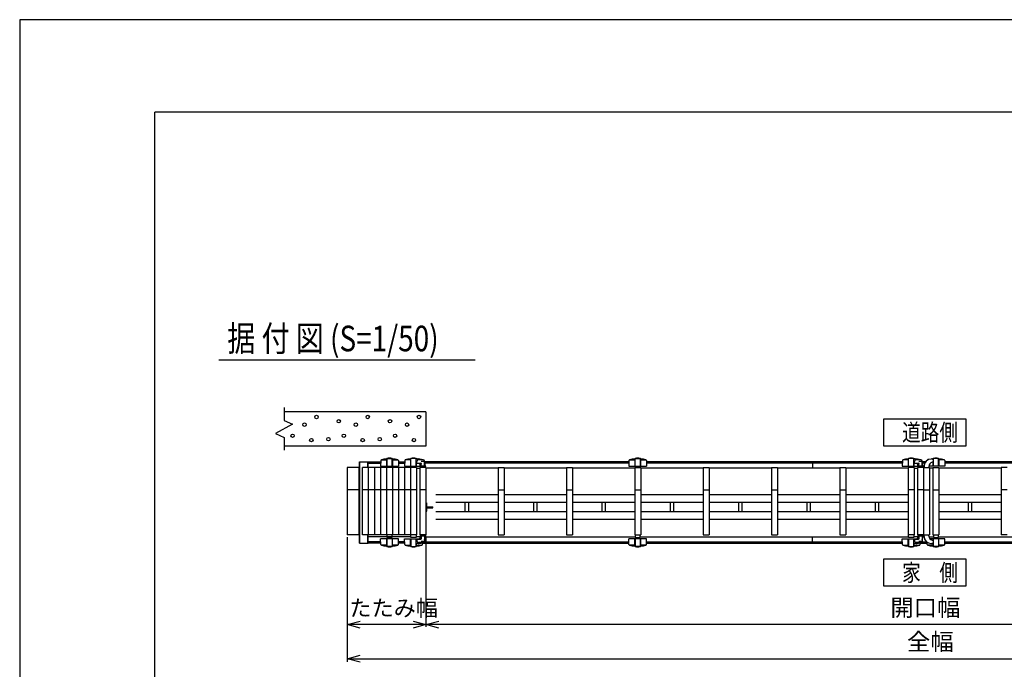
# Model space of a CAD drawing. Extents: x -60 to 383, y -59 to 270.
# Drawn here: x -60 to 55, y 194 to 270 of the extents above; entities that cross this region are included whole.
import ezdxf

# ---------------------------------------------------------------- set-up
doc = ezdxf.new("R2010")
doc.units = 0
for name, color, linetype in [('_0-0_0', 7, 'CONTINUOUS'), ('_0-1_LAYER_1', 7, 'CONTINUOUS'), ('_0-2_LAYER_2', 7, 'CONTINUOUS')]:
    doc.layers.add(name, color=color, linetype=linetype)
doc.styles.get("Standard").update_dxf_attribs({"font": 'txt', "bigfont": 'bigfont.shx'})

msp = doc.modelspace()

# ---------------------------------------------------------------- linework, layer by layer
at = {"layer": '_0-0_0', "color": 7, "linetype": 'Continuous'}
for p, q in [((383.14, 269.82), (-59.8, 269.82)), ((-59.8, 269.82), (-59.8, -59.49))]:
    msp.add_line(p, q, dxfattribs=at)
at = {"layer": '_0-0_0', "color": 3, "linetype": 'Continuous'}
for p in [(366.81, 259.01), (-44, -34.82)]:
    msp.add_line(p, (-44, 259.01), dxfattribs=at)
at = {"layer": '_0-1_LAYER_1', "color": 7, "linetype": 'Continuous'}
for p, q in [((-28.86, 224.41), (-28.86, 222.91)), ((-12.26, 223.91), (-28.86, 223.91)), ((-12.26, 223.91), (-12.26, 219.91)), ((-27.86, 222.46), (-29.86, 221.36)), ((-28.86, 222.91), (-27.86, 222.46)), ((-29.86, 221.36), (-28.86, 220.91)), ((-28.86, 220.91), (-28.86, 219.41)), ((-12.26, 219.91), (-28.86, 219.91)), ((-20.01, 218.07), (-19.01, 218.07)), ((-20.01, 208.53), (-20.01, 218.07)), ((-19.97, 208.53), (-19.97, 218.07)), ((-19.05, 217.4), (-19.05, 218.07)), ((-19.01, 217.4), (-19.01, 218.07)), ((-19.01, 217.4), (-19.01, 218.07)), ((-19.01, 218.07), (-17.54, 218.07)), ((-19.01, 217.91), (-17.54, 217.91)), ((-17.54, 218.21), (-17.55, 217.55)), ((-17.5, 218.29), (-16.84, 218.29)), ((-16.84, 218.41), (-16.84, 217.55)), ((-16.82, 217.55), (-16.82, 218.44)), ((-16.82, 218.44), (-16.82, 218.43)), ((-16.8, 218.46), (-16.21, 218.46)), ((-16.2, 217.55), (-16.2, 218.44)), ((-16.2, 218.44), (-16.19, 218.43)), ((-16.18, 218.41), (-16.18, 217.55)), ((-16.18, 218.29), (-15.51, 218.29)), ((-15.47, 218.21), (-15.47, 217.55)), ((-15.47, 218.07), (-14.74, 218.07)), ((-15.47, 217.91), (-14.74, 217.91)), ((-14.74, 218.21), (-14.75, 217.55)), ((-14.04, 218.29), (-14.7, 218.29)), ((-14.04, 218.41), (-14.04, 217.55)), ((-14.02, 217.55), (-14.02, 218.44)), ((-14.02, 218.44), (-14.02, 218.43)), ((-13.41, 218.46), (-14, 218.46)), ((-13.4, 218.3), (-13.4, 218.44)), ((-13.4, 218.44), (-13.39, 218.43)), ((-13.4, 217.55), (-13.4, 218.09)), ((-13.38, 218.41), (-13.38, 218.32)), ((-13.38, 218.08), (-13.38, 217.55)), ((-13.31, 217.94), (-13.31, 218.1)), ((-13.27, 217.9), (-12.86, 217.9)), ((-12.58, 218.3), (-13.11, 218.3)), ((-12.8, 218.14), (-12.43, 218.14)), ((-12.42, 217.54), (-12.42, 218.14)), ((11.51, 218.07), (-12.39, 218.07)), ((11.51, 217.91), (-12.39, 217.91)), ((11.51, 218.21), (11.5, 217.55)), ((11.55, 218.29), (12.21, 218.29)), ((12.21, 218.41), (12.21, 217.55)), ((12.23, 217.55), (12.23, 218.44)), ((12.23, 218.44), (12.23, 218.43)), ((12.25, 218.46), (12.84, 218.46)), ((12.85, 217.55), (12.85, 218.44)), ((12.85, 218.44), (12.86, 218.43)), ((12.87, 218.41), (12.87, 217.55)), ((12.87, 218.29), (13.54, 218.29)), ((13.58, 218.21), (13.58, 217.55)), ((43.51, 218.07), (13.58, 218.07)), ((43.51, 217.91), (13.58, 217.91)), ((32.99, 218.07), (32.99, 217.31)), ((43.51, 218.21), (43.5, 217.55)), ((44.21, 218.29), (43.55, 218.29)), ((44.21, 218.41), (44.21, 217.55)), ((44.23, 217.55), (44.23, 218.44)), ((44.23, 218.44), (44.23, 218.43)), ((44.84, 218.46), (44.25, 218.46)), ((44.85, 218.3), (44.85, 218.44)), ((44.85, 218.44), (44.86, 218.43)), ((44.85, 217.55), (44.85, 218.09)), ((44.87, 218.41), (44.87, 218.32)), ((44.87, 218.08), (44.87, 217.55)), ((44.94, 217.94), (44.94, 218.1)), ((44.98, 217.9), (45.39, 217.9)), ((45.67, 218.3), (45.14, 218.3)), ((45.45, 218.14), (45.82, 218.14)), ((45.83, 217.54), (45.83, 218.14)), ((46.23, 218.07), (45.86, 218.07)), ((46.13, 217.91), (45.86, 217.91)), ((46.48, 218.29), (46.45, 218.29)), ((47.11, 218.41), (47.11, 218.32)), ((47.11, 218.08), (47.11, 217.55)), ((47.13, 218.44), (47.13, 218.43)), ((47.13, 218.3), (47.13, 218.44)), ((47.13, 217.55), (47.13, 218.09)), ((47.74, 218.46), (47.15, 218.46)), ((47.75, 218.44), (47.76, 218.43)), ((47.75, 217.55), (47.75, 218.44)), ((47.77, 218.41), (47.77, 217.55)), ((48.44, 218.29), (47.77, 218.29)), ((48.48, 218.21), (48.48, 217.55)), ((78.41, 218.07), (48.48, 218.07)), ((78.41, 217.91), (48.48, 217.91)), ((-21.46, 217.4), (-21.46, 209.5)), ((-20.06, 217.4), (-21.46, 217.4)), ((-20.06, 209.5), (-20.06, 217.4)), ((-19.66, 209.5), (-19.66, 217.4)), ((-18.96, 217.4), (-19.66, 217.4)), ((-18.96, 209.5), (-18.96, 217.4)), ((-18.26, 217.4), (-18.96, 217.4)), ((-18.26, 217.4), (-18.26, 209.5)), ((-17.56, 217.4), (-18.26, 217.4)), ((-17.56, 217.4), (-17.56, 209.5)), ((-16.86, 217.4), (-17.56, 217.4)), ((-17.55, 217.55), (-15.47, 217.55)), ((-16.86, 217.4), (-16.86, 209.5)), ((-16.16, 217.4), (-16.86, 217.4)), ((-16.16, 217.4), (-16.16, 209.5)), ((-15.46, 217.4), (-16.16, 217.4)), ((-15.46, 217.4), (-15.46, 209.5)), ((-14.76, 217.4), (-15.46, 217.4)), ((-14.76, 217.4), (-14.76, 209.5)), ((-14.06, 217.4), (-14.76, 217.4)), ((-14.75, 217.55), (-12.9, 217.55)), ((-14.06, 217.4), (-14.06, 209.5)), ((-13.36, 217.4), (-14.06, 217.4)), ((-13.36, 217.4), (-13.36, 209.5)), ((-13.36, 217.31), (-12.96, 217.31)), ((-12.96, 217.4), (-12.96, 209.5)), ((-12.26, 217.4), (-12.96, 217.4)), ((-12.9, 217.53), (-12.9, 217.4)), ((-12.33, 217.54), (-12.89, 217.54)), ((-12.8, 217.54), (-12.8, 217.8)), ((-12.32, 217.56), (-12.32, 217.53)), ((-12.32, 217.4), (-12.32, 217.53)), ((-12.26, 217.4), (-12.26, 209.5)), ((-3.81, 217.31), (-12.26, 217.31)), ((-3.81, 217.4), (-3.81, 209.5)), ((-3.81, 217.4), (-3.11, 217.4)), ((-3.11, 217.4), (-3.11, 209.5)), ((4.19, 217.31), (-3.11, 217.31)), ((4.19, 217.4), (4.19, 209.5)), ((4.19, 217.4), (4.89, 217.4)), ((4.89, 217.4), (4.89, 209.5)), ((12.19, 217.31), (4.89, 217.31)), ((11.5, 217.55), (13.58, 217.55)), ((12.19, 217.4), (12.19, 209.5)), ((12.19, 217.4), (12.89, 217.4)), ((12.89, 217.4), (12.89, 209.5)), ((20.19, 217.31), (12.89, 217.31)), ((20.19, 217.4), (20.19, 209.5)), ((20.19, 217.4), (20.89, 217.4)), ((20.89, 217.4), (20.89, 209.5)), ((28.19, 217.31), (20.89, 217.31)), ((28.19, 217.4), (28.19, 209.5)), ((28.19, 217.4), (28.89, 217.4)), ((28.89, 217.4), (28.89, 209.5)), ((36.19, 217.31), (28.89, 217.31)), ((36.19, 217.4), (36.19, 209.5)), ((36.19, 217.4), (36.89, 217.4)), ((36.89, 217.4), (36.89, 209.5)), ((44.19, 217.31), (36.89, 217.31)), ((43.5, 217.55), (45.35, 217.55)), ((44.19, 217.4), (44.19, 209.5)), ((44.89, 217.4), (44.19, 217.4)), ((44.89, 217.4), (44.89, 209.5)), ((44.89, 217.31), (45.29, 217.31)), ((45.29, 217.4), (45.29, 209.5)), ((45.99, 217.4), (45.29, 217.4)), ((45.35, 217.53), (45.35, 217.4)), ((45.92, 217.54), (45.36, 217.54)), ((45.45, 217.54), (45.45, 217.8)), ((45.93, 217.56), (45.93, 217.53)), ((45.93, 217.4), (45.93, 217.53)), ((45.99, 217.4), (45.99, 209.5)), ((45.99, 217.4), (46.69, 217.4)), ((46.05, 217.56), (46.05, 217.4)), ((46.63, 217.53), (46.63, 217.4)), ((48.48, 217.55), (46.64, 217.55)), ((46.69, 217.4), (46.69, 209.5)), ((47.09, 217.31), (46.69, 217.31)), ((47.09, 217.4), (47.09, 209.5)), ((47.09, 217.4), (47.79, 217.4)), ((47.79, 217.4), (47.79, 209.5)), ((55.09, 217.31), (47.79, 217.31)), ((55.09, 217.4), (55.09, 209.5)), ((55.79, 217.4), (55.09, 217.4)), ((-20.06, 214.8), (-21.46, 214.8)), ((-18.96, 214.8), (-19.66, 214.8)), ((-18.26, 214.8), (-18.96, 214.8)), ((-17.56, 214.8), (-18.26, 214.8)), ((-16.86, 214.8), (-17.56, 214.8)), ((-16.16, 214.8), (-16.86, 214.8)), ((-15.46, 214.8), (-16.16, 214.8)), ((-14.76, 214.8), (-15.46, 214.8)), ((-14.06, 214.8), (-14.76, 214.8)), ((-13.36, 214.8), (-14.06, 214.8)), ((-12.26, 214.8), (-12.96, 214.8)), ((-3.81, 214.8), (-3.11, 214.8)), ((4.19, 214.8), (4.89, 214.8)), ((12.19, 214.8), (12.89, 214.8)), ((20.19, 214.8), (20.89, 214.8)), ((28.19, 214.8), (28.89, 214.8)), ((36.19, 214.8), (36.89, 214.8)), ((44.89, 214.8), (44.19, 214.8)), ((45.99, 214.8), (45.29, 214.8)), ((45.99, 214.8), (46.69, 214.8)), ((47.09, 214.8), (47.79, 214.8)), ((55.79, 214.8), (55.09, 214.8)), ((-12.25, 213.27), (-12.26, 213.27)), ((-12.25, 213.27), (-12.16, 213.21)), ((-12.25, 213.27), (-12.25, 212.23)), ((-12.16, 212.29), (-12.16, 213.21)), ((-3.81, 214.2), (-11.11, 214.2)), ((-3.81, 213.28), (-11.11, 213.28)), ((-7.64, 212.22), (-7.64, 213.28)), ((-7.28, 213.28), (-7.28, 212.22)), ((4.19, 214.2), (-3.11, 214.2)), ((4.19, 213.28), (-3.11, 213.28)), ((0.36, 212.22), (0.36, 213.28)), ((0.72, 213.28), (0.72, 212.22)), ((12.19, 214.2), (4.89, 214.2)), ((12.19, 213.28), (4.89, 213.28)), ((8.36, 212.22), (8.36, 213.28)), ((8.72, 213.28), (8.72, 212.22)), ((20.19, 214.2), (12.89, 214.2)), ((20.19, 213.28), (12.89, 213.28)), ((16.36, 212.22), (16.36, 213.28)), ((16.72, 213.28), (16.72, 212.22)), ((28.19, 214.2), (20.89, 214.2)), ((28.19, 213.28), (20.89, 213.28)), ((24.36, 212.22), (24.36, 213.28)), ((24.72, 213.28), (24.72, 212.22)), ((36.19, 214.2), (28.89, 214.2)), ((36.19, 213.28), (28.89, 213.28)), ((32.36, 212.22), (32.36, 213.28)), ((32.72, 213.28), (32.72, 212.22)), ((44.19, 214.2), (36.89, 214.2)), ((44.19, 213.28), (36.89, 213.28)), ((40.36, 212.22), (40.36, 213.28)), ((40.72, 213.28), (40.72, 212.22)), ((55.09, 214.2), (47.79, 214.2)), ((55.09, 213.28), (47.79, 213.28)), ((51.26, 212.22), (51.26, 213.28)), ((51.62, 213.28), (51.62, 212.22)), ((-12.25, 212.23), (-12.26, 212.23)), ((-12.25, 212.23), (-12.16, 212.29)), ((-12.16, 212.81), (-11.43, 212.81)), ((-12.16, 212.69), (-11.43, 212.69)), ((-11.43, 212.69), (-11.43, 212.81)), ((-3.81, 212.22), (-11.11, 212.22)), ((4.19, 212.22), (-3.11, 212.22)), ((12.19, 212.22), (4.89, 212.22)), ((20.19, 212.22), (12.89, 212.22)), ((28.19, 212.22), (20.89, 212.22)), ((36.19, 212.22), (28.89, 212.22)), ((44.19, 212.22), (36.89, 212.22)), ((55.09, 212.22), (47.79, 212.22)), ((-3.81, 211.3), (-11.11, 211.3)), ((4.19, 211.3), (-3.11, 211.3)), ((12.19, 211.3), (4.89, 211.3)), ((20.19, 211.3), (12.89, 211.3)), ((28.19, 211.3), (20.89, 211.3)), ((36.19, 211.3), (28.89, 211.3)), ((44.19, 211.3), (36.89, 211.3)), ((55.09, 211.3), (47.79, 211.3)), ((-20.06, 209.5), (-21.46, 209.5)), ((-18.96, 209.5), (-19.66, 209.5)), ((-19.05, 208.53), (-19.05, 209.5)), ((-19.01, 208.53), (-19.01, 209.5)), ((-19.01, 208.53), (-19.01, 209.5)), ((-14.01, 209.29), (-19.01, 209.29)), ((-17.54, 208.69), (-19.01, 208.69)), ((-18.26, 209.5), (-18.96, 209.5)), ((-17.56, 209.5), (-18.26, 209.5)), ((-16.86, 209.5), (-17.56, 209.5)), ((-15.47, 209.05), (-17.55, 209.05)), ((-17.54, 208.39), (-17.55, 209.05)), ((-16.16, 209.5), (-16.86, 209.5)), ((-16.84, 208.19), (-16.84, 209.05)), ((-16.82, 209.05), (-16.82, 208.16)), ((-16.81, 209.5), (-16.81, 209.2)), ((-16.81, 209.2), (-16.21, 209.2)), ((-16.21, 209.2), (-16.21, 209.5)), ((-16.2, 209.05), (-16.2, 208.16)), ((-16.18, 208.19), (-16.18, 209.05)), ((-15.46, 209.5), (-16.16, 209.5)), ((-15.47, 208.39), (-15.47, 209.05)), ((-14.74, 208.69), (-15.47, 208.69)), ((-14.76, 209.5), (-15.46, 209.5)), ((-14.06, 209.5), (-14.76, 209.5)), ((-14.74, 208.39), (-14.75, 209.05)), ((-14.75, 209.05), (-13.01, 209.05)), ((-13.36, 209.5), (-14.06, 209.5)), ((-14.04, 208.19), (-14.04, 209.05)), ((-14.02, 209.05), (-14.02, 208.16)), ((-14.01, 209.2), (-14.01, 209.5)), ((-13.41, 209.2), (-14.01, 209.2)), ((-13.41, 209.5), (-13.41, 209.2)), ((-12.91, 209.29), (-13.41, 209.29)), ((-13.4, 209.05), (-13.4, 208.8)), ((-13.4, 208.59), (-13.4, 208.16)), ((-13.38, 208.82), (-13.38, 209.05)), ((-13.31, 208.96), (-13.31, 208.8)), ((-13.27, 209), (-12.86, 209)), ((-12.58, 208.6), (-13.11, 208.6)), ((-12.26, 209.5), (-12.96, 209.5)), ((-12.9, 209.37), (-12.9, 209.5)), ((-12.33, 209.36), (-12.89, 209.36)), ((-12.8, 209.36), (-12.8, 209.1)), ((-12.8, 208.76), (-12.43, 208.76)), ((-12.67, 208.39), (-12.67, 208.6)), ((-12.58, 208.69), (11.51, 208.69)), ((-12.42, 209.36), (-12.42, 208.76)), ((-12.32, 209.5), (-12.32, 209.37)), ((-12.32, 209.33), (-12.32, 209.37)), ((-12.32, 209.29), (12.24, 209.29)), ((-3.81, 209.5), (-3.11, 209.5)), ((4.19, 209.5), (4.89, 209.5)), ((13.58, 209.05), (11.5, 209.05)), ((11.51, 208.39), (11.5, 209.05)), ((12.19, 209.5), (12.89, 209.5)), ((12.21, 208.19), (12.21, 209.05)), ((12.23, 209.05), (12.23, 208.16)), ((12.24, 209.5), (12.24, 209.2)), ((12.24, 209.2), (12.84, 209.2)), ((12.84, 209.2), (12.84, 209.5)), ((12.84, 209.29), (44.24, 209.29)), ((12.85, 209.05), (12.85, 208.16)), ((12.87, 208.19), (12.87, 209.05)), ((13.58, 208.39), (13.58, 209.05)), ((13.58, 208.69), (43.51, 208.69)), ((20.19, 209.5), (20.89, 209.5)), ((28.19, 209.5), (28.89, 209.5)), ((32.99, 208.53), (32.99, 209.29)), ((36.19, 209.5), (36.89, 209.5)), ((43.51, 208.39), (43.5, 209.05)), ((43.5, 209.05), (45.24, 209.05)), ((44.89, 209.5), (44.19, 209.5)), ((44.21, 208.19), (44.21, 209.05)), ((44.23, 209.05), (44.23, 208.16)), ((44.24, 209.2), (44.24, 209.5)), ((44.84, 209.2), (44.24, 209.2)), ((44.84, 209.5), (44.84, 209.2)), ((45.34, 209.29), (44.84, 209.29)), ((44.85, 209.05), (44.85, 208.8)), ((44.85, 208.59), (44.85, 208.16)), ((44.87, 208.82), (44.87, 209.05)), ((44.94, 208.96), (44.94, 208.8)), ((44.98, 209), (45.39, 209)), ((45.67, 208.6), (45.14, 208.6)), ((45.99, 209.5), (45.29, 209.5)), ((45.35, 209.37), (45.35, 209.5)), ((45.92, 209.36), (45.36, 209.36)), ((45.45, 209.36), (45.45, 209.1)), ((45.45, 208.76), (45.82, 208.76)), ((45.58, 208.39), (45.58, 208.6)), ((45.82, 208.69), (46.36, 208.69)), ((45.83, 209.36), (45.83, 208.76)), ((45.93, 209.5), (45.93, 209.37)), ((45.93, 209.33), (45.93, 209.37)), ((45.93, 209.29), (46.06, 209.29)), ((45.99, 209.5), (46.69, 209.5)), ((46.05, 209.33), (46.05, 209.5)), ((46.41, 208.39), (46.41, 208.65)), ((46.63, 209.37), (46.63, 209.5)), ((46.64, 209.29), (47.14, 209.29)), ((48.48, 209.05), (46.75, 209.05)), ((47.09, 209.5), (47.79, 209.5)), ((47.11, 208.82), (47.11, 209.05)), ((47.13, 209.05), (47.13, 208.8)), ((47.13, 208.59), (47.13, 208.16)), ((47.14, 209.5), (47.14, 209.2)), ((47.14, 209.2), (47.74, 209.2)), ((47.74, 209.2), (47.74, 209.5)), ((47.74, 209.29), (79.14, 209.29)), ((47.75, 209.05), (47.75, 208.16)), ((47.77, 208.19), (47.77, 209.05)), ((48.48, 208.39), (48.48, 209.05)), ((48.48, 208.69), (78.41, 208.69)), ((55.79, 209.5), (55.09, 209.5)), ((-20.01, 208.53), (-19.01, 208.53)), ((-17.54, 208.53), (-19.01, 208.53)), ((-16.84, 208.31), (-17.5, 208.31)), ((-16.82, 208.16), (-16.82, 208.17)), ((-16.21, 208.14), (-16.8, 208.14)), ((-16.2, 208.16), (-16.19, 208.17)), ((-15.51, 208.31), (-16.18, 208.31)), ((-14.74, 208.53), (-15.47, 208.53)), ((-14.7, 208.31), (-14.04, 208.31)), ((-14.02, 208.16), (-14.02, 208.17)), ((-14, 208.14), (-13.41, 208.14)), ((-13.4, 208.16), (-13.39, 208.17)), ((-13.38, 208.19), (-13.38, 208.58)), ((-13.38, 208.31), (-12.71, 208.31)), ((-12.67, 208.53), (11.51, 208.53)), ((12.21, 208.31), (11.55, 208.31)), ((12.23, 208.16), (12.23, 208.17)), ((12.84, 208.14), (12.25, 208.14)), ((12.85, 208.16), (12.86, 208.17)), ((13.54, 208.31), (12.87, 208.31)), ((13.58, 208.53), (43.51, 208.53)), ((43.55, 208.31), (44.21, 208.31)), ((44.23, 208.16), (44.23, 208.17)), ((44.25, 208.14), (44.84, 208.14)), ((44.85, 208.16), (44.86, 208.17)), ((44.87, 208.19), (44.87, 208.58)), ((44.87, 208.31), (45.54, 208.31)), ((45.58, 208.53), (46.36, 208.53)), ((47.11, 208.31), (46.45, 208.31)), ((47.11, 208.19), (47.11, 208.58)), ((47.13, 208.16), (47.13, 208.17)), ((47.74, 208.14), (47.15, 208.14)), ((47.75, 208.16), (47.76, 208.17)), ((48.44, 208.31), (47.77, 208.31)), ((48.48, 208.53), (78.41, 208.53))]:
    msp.add_line(p, q, dxfattribs=at)
for centre in [(-26.46, 222.41), (-25.06, 223.31), (-22.46, 222.81), (-20.46, 222.41), (-19.06, 223.31), (-16.46, 222.81), (-14.46, 222.41), (-13.06, 223.31), (-27.86, 221.11), (-21.86, 221.11), (-15.86, 221.11), (-25.66, 220.61), (-23.66, 220.71), (-19.66, 220.61), (-17.66, 220.71), (-13.66, 220.61)]:
    msp.add_circle(centre, 0.2, dxfattribs=at)
for centre, radius, start, end in [((-17.44, 218.21), 0.1, 101.9345, 179.1843), ((-16.51, 213.81), 4.6, 94.4402, 101.9345), ((-16.87, 218.45), 0.05, 274.4402, 344.5428), ((-16.79, 218.44), 0.03, 102.9441, 184.3296), ((-16.51, 217.22), 1.28, 77.0559, 102.9441), ((-16.23, 218.44), 0.03, 0, 77.0559), ((-16.15, 218.45), 0.05, 195.4572, 265.5598), ((-16.51, 213.81), 4.6, 78.0655, 85.5598), ((-15.57, 218.21), 0.1, 0.8157, 78.0655), ((-14.64, 218.21), 0.1, 101.9345, 179.1843), ((-13.71, 213.81), 4.6, 94.4402, 101.9345), ((-14.07, 218.45), 0.05, 274.4402, 344.5428), ((-13.99, 218.44), 0.03, 102.9441, 180), ((-13.71, 217.22), 1.28, 77.0559, 102.9441), ((-13.3, 218.2), 0.145, 126.8699, 233.1301), ((-13.43, 218.44), 0.03, 355.6704, 77.0559), ((-13.35, 218.45), 0.05, 195.4572, 265.5598), ((-13.15, 218), 0.395, 90, 126.8699), ((-13.15, 218.4), 0.395, 233.1301, 246.1049), ((-13.71, 213.81), 4.6, 84.1198, 85.5598), ((-13.11, 218.1), 0.2, 90, 180), ((-13.27, 217.94), 0.04, 180, 270), ((-13.15, 217.56), 0.83, 62.3183, 90), ((-13.42, 217.53), 0.52, 0, 46.0318), ((-12.9, 217.8), 0.1, 0, 90), ((-12.86, 217.8), 0.1, 0, 90), ((-13.71, 213.81), 4.6, 78.0655, 78.6194), ((-12.77, 218.21), 0.1, 61.8375, 78.0655), ((-12.58, 218.14), 0.16, 0, 90), ((-12.43, 218.13), 0.01, 0, 90), ((-13.15, 217.56), 0.83, 0, 28.4157), ((11.61, 218.21), 0.1, 101.9345, 179.1843), ((12.54, 213.81), 4.6, 94.4402, 101.9345), ((12.18, 218.45), 0.05, 274.4402, 344.5428), ((12.26, 218.44), 0.03, 102.9441, 184.3296), ((12.54, 217.22), 1.28, 77.0559, 102.9441), ((12.82, 218.44), 0.03, 0, 77.0559), ((12.9, 218.45), 0.05, 195.4572, 265.5598), ((12.54, 213.81), 4.6, 78.0655, 85.5598), ((13.48, 218.21), 0.1, 0.8157, 78.0655), ((43.61, 218.21), 0.1, 101.9345, 179.1843), ((44.54, 213.81), 4.6, 94.4402, 101.9345), ((44.18, 218.45), 0.05, 274.4402, 344.5428), ((44.26, 218.44), 0.03, 102.9441, 180), ((44.54, 217.22), 1.28, 77.0559, 102.9441), ((44.95, 218.2), 0.145, 126.8699, 233.1301), ((44.82, 218.44), 0.03, 355.6704, 77.0559), ((44.9, 218.45), 0.05, 195.4572, 265.5598), ((45.1, 218), 0.395, 90, 126.8699), ((45.1, 218.4), 0.395, 233.1301, 246.1049), ((44.54, 213.81), 4.6, 84.1198, 85.5598), ((45.14, 218.1), 0.2, 90, 180), ((44.98, 217.94), 0.04, 180, 270), ((45.1, 217.56), 0.83, 62.3183, 90), ((44.83, 217.53), 0.52, 0, 46.0318), ((45.35, 217.8), 0.1, 0, 90), ((45.39, 217.8), 0.1, 0, 90), ((44.54, 213.81), 4.6, 78.0655, 78.6194), ((45.48, 218.21), 0.1, 61.8375, 78.0655), ((45.67, 218.14), 0.16, 0, 90), ((45.82, 218.13), 0.01, 0, 90), ((45.1, 217.56), 0.83, 0, 28.4157), ((46.88, 217.56), 0.83, 90, 180), ((46.51, 218.21), 0.1, 101.9345, 154.0985), ((47.44, 213.81), 4.6, 101.3806, 101.9345), ((47.15, 217.53), 0.52, 107.1625, 180), ((46.88, 218), 0.395, 53.1301, 90), ((47.44, 213.81), 4.6, 94.4402, 95.8802), ((46.88, 218.4), 0.395, 287.1625, 306.8699), ((47.08, 218.45), 0.05, 274.4402, 344.5428), ((47.03, 218.2), 0.145, 306.8699, 53.1301), ((47.16, 218.44), 0.03, 102.9441, 180), ((47.44, 217.22), 1.28, 77.0559, 102.9441), ((47.72, 218.44), 0.03, 355.6704, 77.0559), ((47.8, 218.45), 0.05, 195.4572, 265.5598), ((47.44, 213.81), 4.6, 78.0655, 85.5598), ((48.38, 218.21), 0.1, 0.8157, 78.0655), ((-12.89, 217.53), 0.01, 90, 180), ((-12.33, 217.53), 0.01, 0, 90), ((45.36, 217.53), 0.01, 90, 180), ((45.92, 217.53), 0.01, 0, 90), ((-13.3, 208.7), 0.145, 126.8699, 233.1301), ((-13.15, 208.5), 0.395, 113.8951, 126.8699), ((-13.27, 208.96), 0.04, 90, 180), ((-13.11, 208.8), 0.2, 180, 270), ((-13.15, 209.33), 0.83, 270, 297.6817), ((-13.42, 209.37), 0.52, 313.9682, 0), ((-12.89, 209.37), 0.01, 180, 270), ((-12.9, 209.1), 0.1, 270, 0), ((-12.86, 209.1), 0.1, 270, 0), ((-12.58, 208.76), 0.16, 270, 0), ((-12.43, 208.77), 0.01, 270, 0), ((-13.15, 209.33), 0.83, 331.5843, 360), ((-12.33, 209.37), 0.01, 270, 0), ((44.95, 208.7), 0.145, 126.8699, 233.1301), ((45.1, 208.5), 0.395, 113.8951, 126.8699), ((44.98, 208.96), 0.04, 90, 180), ((45.14, 208.8), 0.2, 180, 270), ((45.1, 209.33), 0.83, 270, 297.6817), ((44.83, 209.37), 0.52, 313.9682, 0), ((45.36, 209.37), 0.01, 180, 270), ((45.35, 209.1), 0.1, 270, 0), ((45.39, 209.1), 0.1, 270, 0), ((45.67, 208.76), 0.16, 270, 0), ((45.82, 208.77), 0.01, 270, 0), ((45.1, 209.33), 0.83, 331.5843, 360), ((45.92, 209.37), 0.01, 270, 0), ((46.88, 209.33), 0.83, 180, 270), ((47.15, 209.37), 0.52, 180, 252.8375), ((46.88, 208.5), 0.395, 53.1301, 72.8375), ((47.03, 208.7), 0.145, 306.8699, 53.1301), ((-17.44, 208.39), 0.1, 180.8157, 258.0655), ((-16.51, 212.79), 4.6, 258.0655, 265.5598), ((-16.87, 208.15), 0.05, 15.4572, 85.5598), ((-16.79, 208.16), 0.03, 180, 257.0559), ((-16.51, 209.38), 1.28, 257.0559, 282.9441), ((-16.23, 208.16), 0.03, 282.9441, 4.3296), ((-16.15, 208.15), 0.05, 94.4402, 164.5428), ((-16.51, 212.79), 4.6, 274.4402, 281.9345), ((-15.57, 208.39), 0.1, 281.9345, 359.1843), ((-14.64, 208.39), 0.1, 180.8157, 258.0655), ((-13.71, 212.79), 4.6, 258.0655, 265.5598), ((-14.07, 208.15), 0.05, 15.4572, 85.5598), ((-13.99, 208.16), 0.03, 175.6704, 257.0559), ((-13.71, 209.38), 1.28, 257.0559, 282.9441), ((-13.43, 208.16), 0.03, 282.9441, 0), ((-13.35, 208.15), 0.05, 94.4402, 164.5428), ((-13.15, 208.9), 0.395, 233.1301, 270), ((-13.71, 212.79), 4.6, 274.4402, 281.9345), ((-12.77, 208.39), 0.1, 281.9345, 359.1843), ((11.61, 208.39), 0.1, 180.8157, 258.0655), ((12.54, 212.79), 4.6, 258.0655, 265.5598), ((12.18, 208.15), 0.05, 15.4572, 85.5598), ((12.26, 208.16), 0.03, 180, 257.0559), ((12.54, 209.38), 1.28, 257.0559, 282.9441), ((12.82, 208.16), 0.03, 282.9441, 4.3296), ((12.9, 208.15), 0.05, 94.4402, 164.5428), ((12.54, 212.79), 4.6, 274.4402, 281.9345), ((13.48, 208.39), 0.1, 281.9345, 359.1843), ((43.61, 208.39), 0.1, 180.8157, 258.0655), ((44.54, 212.79), 4.6, 258.0655, 265.5598), ((44.18, 208.15), 0.05, 15.4572, 85.5598), ((44.26, 208.16), 0.03, 175.6704, 257.0559), ((44.54, 209.38), 1.28, 257.0559, 282.9441), ((44.82, 208.16), 0.03, 282.9441, 0), ((44.9, 208.15), 0.05, 94.4402, 164.5428), ((45.1, 208.9), 0.395, 233.1301, 270), ((44.54, 212.79), 4.6, 274.4402, 281.9345), ((45.48, 208.39), 0.1, 281.9345, 359.1843), ((46.51, 208.39), 0.1, 180.8157, 258.0655), ((47.44, 212.79), 4.6, 258.0655, 265.5598), ((46.88, 208.9), 0.395, 270, 306.8699), ((47.08, 208.15), 0.05, 15.4572, 85.5598), ((47.16, 208.16), 0.03, 180, 257.0559), ((47.44, 209.38), 1.28, 257.0559, 282.9441), ((47.72, 208.16), 0.03, 282.9441, 4.3296), ((47.8, 208.15), 0.05, 94.4402, 164.5428), ((47.44, 212.79), 4.6, 274.4402, 281.9345), ((48.38, 208.39), 0.1, 281.9345, 359.1843)]:
    msp.add_arc(centre, radius, start, end, dxfattribs=at)
at = {"layer": '_0-2_LAYER_2', "color": 7, "linetype": 'Continuous'}
for p, q in [((-36.5, 230), (-6.5, 230)), ((41.34, 223.11), (50.94, 223.11)), ((41.34, 219.91), (41.34, 223.11)), ((50.94, 223.11), (50.94, 219.91)), ((50.94, 219.91), (41.34, 219.91)), ((-21.46, 209.25), (-21.46, 194.63)), ((-12.26, 209.25), (-12.26, 198.75)), ((41.34, 206.69), (50.94, 206.69)), ((41.34, 203.49), (41.34, 206.69)), ((50.94, 206.69), (50.94, 203.49)), ((50.94, 203.49), (41.34, 203.49)), ((-21.46, 199), (-19.96, 199.41)), ((-13.76, 199.41), (-12.26, 199)), ((-12.26, 199), (-10.76, 199.41)), ((-12.26, 199), (-21.46, 199)), ((-19.96, 198.6), (-21.46, 199)), ((-12.26, 199), (-13.76, 198.6)), ((104.24, 199), (-12.26, 199)), ((-10.76, 198.6), (-12.26, 199)), ((-21.46, 195), (-19.96, 195.41)), ((-21.46, 195), (113.44, 195)), ((-19.96, 194.6), (-21.46, 195))]:
    msp.add_line(p, q, dxfattribs=at)

# ---------------------------------------------------------------- texts
at = {"layer": '_0-2_LAYER_2', "color": 7, "width": 0.8}
for s, height, p in [('据 付 図 (S=1/50)', 3, (-35.5, 231)), ('道路側', 2, (43.48, 220.5)), ('家\u3000側', 2, (43.48, 204.08))]:
    msp.add_text(s, height=height, dxfattribs=at).set_placement(p)
at = {"layer": '_0-2_LAYER_2', "color": 7}
for s, height, p in [('たたみ幅', 1.9, (-21.21, 200)), ('開口幅', 2, (42.11, 200)), ('全幅', 2, (44.06, 196))]:
    msp.add_text(s, height=height, dxfattribs=at).set_placement(p)

doc.saveas('drawing.dxf')
